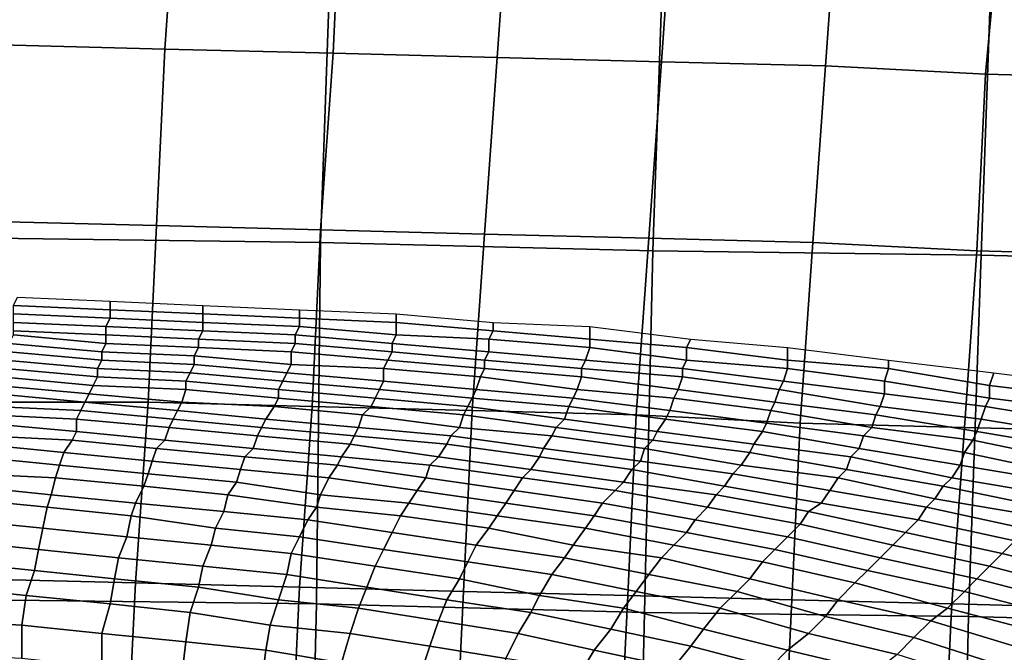
# Model space of a CAD drawing. Extents: x -0.031 to 0.452, y -0.151 to 0.211.
# Drawn here: x 0.177 to 0.2, y 0.074 to 0.089 of the extents above; entities that cross this region are included whole.
import ezdxf

# ---------------------------------------------------------------- set-up
doc = ezdxf.new("R2010")
doc.units = 0
doc.layers.add('COVER_1', color=7, linetype='CONTINUOUS')
doc.layers.add('PORCELAIN_1', color=7, linetype='CONTINUOUS')

msp = doc.modelspace()

# ---------------------------------------------------------------- linework, layer by layer
at = {"layer": 'COVER_1'}
for points in [[(0.1765, 0.0889, 0.3894), (0.1768, 0.0931, 0.3893), (0.1807, 0.0931, 0.3891), (0.1804, 0.0888, 0.3892)], [(0.1844, 0.0887, 0.3889), (0.1804, 0.0888, 0.3892), (0.1807, 0.0931, 0.3891), (0.1846, 0.093, 0.3889)], [(0.1886, 0.0928, 0.3886), (0.1883, 0.0886, 0.3887), (0.1844, 0.0887, 0.3889), (0.1846, 0.093, 0.3889)], [(0.1883, 0.0886, 0.3887), (0.1886, 0.0928, 0.3886), (0.1925, 0.0927, 0.3884), (0.1922, 0.0885, 0.3885)], [(0.1925, 0.0927, 0.3884), (0.1964, 0.0926, 0.3882), (0.1961, 0.0884, 0.3882), (0.1922, 0.0885, 0.3885)], [(0.2003, 0.0925, 0.3879), (0.1999, 0.0882, 0.388), (0.1961, 0.0884, 0.3882), (0.1964, 0.0926, 0.3882)], [(0.1999, 0.0882, 0.388), (0.2003, 0.0925, 0.3879), (0.2042, 0.0923, 0.3877), (0.2038, 0.0881, 0.3878)], [(0.1802, 0.0846, 0.3892), (0.1763, 0.0847, 0.3895), (0.1765, 0.0889, 0.3894), (0.1804, 0.0888, 0.3892)], [(0.1844, 0.0887, 0.3889), (0.1841, 0.0845, 0.389), (0.1802, 0.0846, 0.3892), (0.1804, 0.0888, 0.3892)], [(0.1841, 0.0845, 0.389), (0.1844, 0.0887, 0.3889), (0.1883, 0.0886, 0.3887), (0.188, 0.0844, 0.3888)], [(0.1883, 0.0886, 0.3887), (0.1922, 0.0885, 0.3885), (0.1919, 0.0843, 0.3885), (0.188, 0.0844, 0.3888)], [(0.1961, 0.0884, 0.3882), (0.1958, 0.0842, 0.3883), (0.1919, 0.0843, 0.3885), (0.1922, 0.0885, 0.3885)], [(0.1958, 0.0842, 0.3883), (0.1961, 0.0884, 0.3882), (0.1999, 0.0882, 0.388), (0.1997, 0.084, 0.3881)], [(0.2035, 0.0839, 0.3879), (0.1997, 0.084, 0.3881), (0.1999, 0.0882, 0.388), (0.2038, 0.0881, 0.3878)], [(0.1802, 0.0846, 0.3892), (0.18, 0.0804, 0.3893), (0.176, 0.0804, 0.3895), (0.1763, 0.0847, 0.3895)], [(0.18, 0.0804, 0.3893), (0.1802, 0.0846, 0.3892), (0.1841, 0.0845, 0.389), (0.1839, 0.0803, 0.3891)], [(0.1841, 0.0845, 0.389), (0.188, 0.0844, 0.3888), (0.1877, 0.0802, 0.3888), (0.1839, 0.0803, 0.3891)], [(0.1919, 0.0843, 0.3885), (0.1916, 0.0801, 0.3886), (0.1877, 0.0802, 0.3888), (0.188, 0.0844, 0.3888)], [(0.1916, 0.0801, 0.3886), (0.1919, 0.0843, 0.3885), (0.1958, 0.0842, 0.3883), (0.1955, 0.0799, 0.3884)], [(0.1994, 0.0798, 0.3882), (0.1955, 0.0799, 0.3884), (0.1958, 0.0842, 0.3883), (0.1997, 0.084, 0.3881)], [(0.2035, 0.0839, 0.3879), (0.2032, 0.0797, 0.3879), (0.1994, 0.0798, 0.3882), (0.1997, 0.084, 0.3881)], [(0.1758, 0.0762, 0.3896), (0.176, 0.0804, 0.3895), (0.18, 0.0804, 0.3893), (0.1797, 0.0761, 0.3894)], [(0.18, 0.0804, 0.3893), (0.1839, 0.0803, 0.3891), (0.1836, 0.076, 0.3891), (0.1797, 0.0761, 0.3894)], [(0.1877, 0.0802, 0.3888), (0.1875, 0.0759, 0.3889), (0.1836, 0.076, 0.3891), (0.1839, 0.0803, 0.3891)], [(0.1875, 0.0759, 0.3889), (0.1877, 0.0802, 0.3888), (0.1916, 0.0801, 0.3886), (0.1914, 0.0758, 0.3887)], [(0.1953, 0.0757, 0.3884), (0.1914, 0.0758, 0.3887), (0.1916, 0.0801, 0.3886), (0.1955, 0.0799, 0.3884)], [(0.1994, 0.0798, 0.3882), (0.1991, 0.0756, 0.3882), (0.1953, 0.0757, 0.3884), (0.1955, 0.0799, 0.3884)], [(0.1991, 0.0756, 0.3882), (0.1994, 0.0798, 0.3882), (0.2032, 0.0797, 0.3879), (0.203, 0.0755, 0.388)], [(0.1758, 0.0762, 0.3896), (0.1797, 0.0761, 0.3894), (0.1795, 0.0719, 0.3894), (0.1756, 0.072, 0.3896)], [(0.1836, 0.076, 0.3891), (0.1834, 0.0718, 0.3892), (0.1795, 0.0719, 0.3894), (0.1797, 0.0761, 0.3894)], [(0.1834, 0.0718, 0.3892), (0.1836, 0.076, 0.3891), (0.1875, 0.0759, 0.3889), (0.1873, 0.0717, 0.3889)], [(0.1912, 0.0716, 0.3887), (0.1873, 0.0717, 0.3889), (0.1875, 0.0759, 0.3889), (0.1914, 0.0758, 0.3887)], [(0.1953, 0.0757, 0.3884), (0.1951, 0.0715, 0.3885), (0.1912, 0.0716, 0.3887), (0.1914, 0.0758, 0.3887)], [(0.1951, 0.0715, 0.3885), (0.1953, 0.0757, 0.3884), (0.1991, 0.0756, 0.3882), (0.1989, 0.0714, 0.3883)], [(0.1991, 0.0756, 0.3882), (0.203, 0.0755, 0.388), (0.2028, 0.0713, 0.388), (0.1989, 0.0714, 0.3883)]]:
    msp.add_3dface(points, dxfattribs=at)
at = {"layer": 'PORCELAIN_1'}
for points in [[(0.1763, 0.0843, 0.3511), (0.1765, 0.093, 0.3511), (0.1844, 0.0928, 0.351), (0.1841, 0.0842, 0.351)], [(0.1844, 0.0928, 0.351), (0.1923, 0.0926, 0.351), (0.192, 0.084, 0.351), (0.1841, 0.0842, 0.351)], [(0.192, 0.084, 0.351), (0.1923, 0.0926, 0.351), (0.2001, 0.0924, 0.351), (0.1998, 0.0839, 0.351)], [(0.2001, 0.0924, 0.351), (0.208, 0.0923, 0.351), (0.2076, 0.0837, 0.351), (0.1998, 0.0839, 0.351)], [(0.1761, 0.0757, 0.3511), (0.1763, 0.0843, 0.3511), (0.1841, 0.0842, 0.351), (0.184, 0.0756, 0.3511)], [(0.1841, 0.0842, 0.351), (0.192, 0.084, 0.351), (0.1918, 0.0754, 0.351), (0.184, 0.0756, 0.3511)], [(0.1918, 0.0754, 0.351), (0.192, 0.084, 0.351), (0.1998, 0.0839, 0.351), (0.1995, 0.0753, 0.351)], [(0.1998, 0.0839, 0.351), (0.2076, 0.0837, 0.351), (0.2073, 0.0751, 0.351), (0.1995, 0.0753, 0.351)], [(0.1791, 0.0828, 0.1027), (0.1791, 0.0826, 0.1006), (0.1768, 0.0827, 0.1006), (0.1769, 0.0829, 0.1027)], [(0.1768, 0.0825, 0.0984), (0.1768, 0.0827, 0.1006), (0.1791, 0.0826, 0.1006), (0.1791, 0.0824, 0.0984)], [(0.1813, 0.0827, 0.1027), (0.1813, 0.0825, 0.1006), (0.1791, 0.0826, 0.1006), (0.1791, 0.0828, 0.1027)], [(0.1836, 0.0826, 0.1027), (0.1836, 0.0824, 0.1006), (0.1813, 0.0825, 0.1006), (0.1813, 0.0827, 0.1027)], [(0.1768, 0.0823, 0.0962), (0.1768, 0.0825, 0.0984), (0.1791, 0.0824, 0.0984), (0.179, 0.0822, 0.0962)], [(0.1791, 0.0824, 0.0984), (0.1813, 0.0823, 0.0984), (0.1813, 0.0821, 0.0962), (0.179, 0.0822, 0.0962)], [(0.1791, 0.0826, 0.1006), (0.1813, 0.0825, 0.1006), (0.1813, 0.0823, 0.0984), (0.1791, 0.0824, 0.0984)], [(0.1813, 0.0823, 0.0984), (0.1813, 0.0825, 0.1006), (0.1836, 0.0824, 0.1006), (0.1836, 0.0822, 0.0984)], [(0.1859, 0.0825, 0.1027), (0.1859, 0.0823, 0.1006), (0.1836, 0.0824, 0.1006), (0.1836, 0.0826, 0.1027)], [(0.1836, 0.0824, 0.1006), (0.1859, 0.0823, 0.1006), (0.1859, 0.082, 0.0984), (0.1836, 0.0822, 0.0984)], [(0.1882, 0.0823, 0.1027), (0.1882, 0.0821, 0.1006), (0.1859, 0.0823, 0.1006), (0.1859, 0.0825, 0.1027)], [(0.1768, 0.0823, 0.0962), (0.179, 0.0822, 0.0962), (0.179, 0.082, 0.094), (0.1768, 0.0821, 0.094)], [(0.1813, 0.0821, 0.0962), (0.1812, 0.0819, 0.094), (0.179, 0.082, 0.094), (0.179, 0.0822, 0.0962)], [(0.1813, 0.0821, 0.0962), (0.1813, 0.0823, 0.0984), (0.1836, 0.0822, 0.0984), (0.1835, 0.082, 0.0962)], [(0.1836, 0.0822, 0.0984), (0.1859, 0.082, 0.0984), (0.1858, 0.0818, 0.0962), (0.1835, 0.082, 0.0962)], [(0.1859, 0.082, 0.0984), (0.1859, 0.0823, 0.1006), (0.1882, 0.0821, 0.1006), (0.1881, 0.0819, 0.0984)], [(0.1905, 0.0822, 0.1027), (0.1905, 0.0819, 0.1005), (0.1882, 0.0821, 0.1006), (0.1882, 0.0823, 0.1027)], [(0.1929, 0.0819, 0.1027), (0.1928, 0.0817, 0.1005), (0.1905, 0.0819, 0.1005), (0.1905, 0.0822, 0.1027)], [(0.1767, 0.0818, 0.0897), (0.1768, 0.082, 0.0918), (0.179, 0.0818, 0.0918), (0.1789, 0.0816, 0.0897)], [(0.179, 0.082, 0.094), (0.179, 0.0818, 0.0918), (0.1768, 0.082, 0.0918), (0.1768, 0.0821, 0.094)], [(0.1812, 0.0817, 0.0918), (0.179, 0.0818, 0.0918), (0.179, 0.082, 0.094), (0.1812, 0.0819, 0.094)], [(0.1813, 0.0821, 0.0962), (0.1835, 0.082, 0.0962), (0.1835, 0.0818, 0.094), (0.1812, 0.0819, 0.094)], [(0.1858, 0.0818, 0.0962), (0.1858, 0.0816, 0.094), (0.1835, 0.0818, 0.094), (0.1835, 0.082, 0.0962)], [(0.1858, 0.0818, 0.0962), (0.1859, 0.082, 0.0984), (0.1881, 0.0819, 0.0984), (0.1881, 0.0816, 0.0962)], [(0.1882, 0.0821, 0.1006), (0.1905, 0.0819, 0.1005), (0.1905, 0.0817, 0.0983), (0.1881, 0.0819, 0.0984)], [(0.1789, 0.0814, 0.0875), (0.1767, 0.0816, 0.0875), (0.1767, 0.0818, 0.0897), (0.1789, 0.0816, 0.0897)], [(0.1789, 0.0816, 0.0897), (0.179, 0.0818, 0.0918), (0.1812, 0.0817, 0.0918), (0.1811, 0.0815, 0.0896)], [(0.1811, 0.0815, 0.0896), (0.1812, 0.0817, 0.0918), (0.1834, 0.0816, 0.0918), (0.1834, 0.0813, 0.0896)], [(0.1835, 0.0818, 0.094), (0.1834, 0.0816, 0.0918), (0.1812, 0.0817, 0.0918), (0.1812, 0.0819, 0.094)], [(0.1857, 0.0814, 0.0918), (0.1834, 0.0816, 0.0918), (0.1835, 0.0818, 0.094), (0.1858, 0.0816, 0.094)], [(0.1858, 0.0818, 0.0962), (0.1881, 0.0816, 0.0962), (0.188, 0.0814, 0.094), (0.1858, 0.0816, 0.094)], [(0.1881, 0.0819, 0.0984), (0.1905, 0.0817, 0.0983), (0.1904, 0.0814, 0.0961), (0.1881, 0.0816, 0.0962)], [(0.1904, 0.0814, 0.0961), (0.1905, 0.0817, 0.0983), (0.1928, 0.0814, 0.0983), (0.1927, 0.0812, 0.0961)], [(0.1905, 0.0817, 0.0983), (0.1905, 0.0819, 0.1005), (0.1928, 0.0817, 0.1005), (0.1928, 0.0814, 0.0983)], [(0.1952, 0.0817, 0.1027), (0.1952, 0.0814, 0.1005), (0.1928, 0.0817, 0.1005), (0.1929, 0.0819, 0.1027)], [(0.1928, 0.0817, 0.1005), (0.1952, 0.0814, 0.1005), (0.1952, 0.0812, 0.0983), (0.1928, 0.0814, 0.0983)], [(0.1976, 0.0814, 0.1027), (0.1976, 0.0812, 0.1005), (0.1952, 0.0814, 0.1005), (0.1952, 0.0817, 0.1027)], [(0.1767, 0.0816, 0.0875), (0.1789, 0.0814, 0.0875), (0.1788, 0.0812, 0.0853), (0.1766, 0.0814, 0.0853)], [(0.1811, 0.0813, 0.0875), (0.1789, 0.0814, 0.0875), (0.1789, 0.0816, 0.0897), (0.1811, 0.0815, 0.0896)], [(0.1833, 0.0811, 0.0874), (0.1811, 0.0813, 0.0875), (0.1811, 0.0815, 0.0896), (0.1834, 0.0813, 0.0896)], [(0.1834, 0.0813, 0.0896), (0.1834, 0.0816, 0.0918), (0.1857, 0.0814, 0.0918), (0.1856, 0.0812, 0.0896)], [(0.188, 0.0814, 0.094), (0.188, 0.0812, 0.0918), (0.1857, 0.0814, 0.0918), (0.1858, 0.0816, 0.094)], [(0.1904, 0.0814, 0.0961), (0.1903, 0.0812, 0.094), (0.188, 0.0814, 0.094), (0.1881, 0.0816, 0.0962)], [(0.1787, 0.0808, 0.081), (0.1765, 0.081, 0.081), (0.1766, 0.0812, 0.0831), (0.1788, 0.081, 0.0831)], [(0.1788, 0.0812, 0.0853), (0.1788, 0.081, 0.0831), (0.1766, 0.0812, 0.0831), (0.1766, 0.0814, 0.0853)], [(0.1788, 0.0812, 0.0853), (0.1789, 0.0814, 0.0875), (0.1811, 0.0813, 0.0875), (0.181, 0.0811, 0.0853)], [(0.1788, 0.0812, 0.0853), (0.181, 0.0811, 0.0853), (0.1809, 0.0809, 0.0831), (0.1788, 0.081, 0.0831)], [(0.1811, 0.0813, 0.0875), (0.1833, 0.0811, 0.0874), (0.1832, 0.0809, 0.0853), (0.181, 0.0811, 0.0853)], [(0.1856, 0.0809, 0.0874), (0.1833, 0.0811, 0.0874), (0.1834, 0.0813, 0.0896), (0.1856, 0.0812, 0.0896)], [(0.1856, 0.0812, 0.0896), (0.1857, 0.0814, 0.0918), (0.188, 0.0812, 0.0918), (0.1879, 0.081, 0.0896)], [(0.1878, 0.0807, 0.0874), (0.1856, 0.0809, 0.0874), (0.1856, 0.0812, 0.0896), (0.1879, 0.081, 0.0896)], [(0.1879, 0.081, 0.0896), (0.188, 0.0812, 0.0918), (0.1903, 0.081, 0.0918), (0.1902, 0.0807, 0.0896)], [(0.1903, 0.081, 0.0918), (0.188, 0.0812, 0.0918), (0.188, 0.0814, 0.094), (0.1903, 0.0812, 0.094)], [(0.1904, 0.0814, 0.0961), (0.1927, 0.0812, 0.0961), (0.1927, 0.081, 0.0939), (0.1903, 0.0812, 0.094)], [(0.1927, 0.081, 0.0939), (0.1926, 0.0807, 0.0917), (0.1903, 0.081, 0.0918), (0.1903, 0.0812, 0.094)], [(0.1928, 0.0814, 0.0983), (0.1952, 0.0812, 0.0983), (0.1951, 0.0809, 0.0961), (0.1927, 0.0812, 0.0961)], [(0.1951, 0.0809, 0.0961), (0.195, 0.0807, 0.0939), (0.1927, 0.081, 0.0939), (0.1927, 0.0812, 0.0961)], [(0.1951, 0.0809, 0.0961), (0.1952, 0.0812, 0.0983), (0.1975, 0.0809, 0.0983), (0.1975, 0.0806, 0.0961)], [(0.1952, 0.0812, 0.0983), (0.1952, 0.0814, 0.1005), (0.1976, 0.0812, 0.1005), (0.1975, 0.0809, 0.0983)], [(0.1976, 0.0812, 0.1005), (0.2, 0.0808, 0.1005), (0.2, 0.0805, 0.0983), (0.1975, 0.0809, 0.0983)], [(0.2001, 0.0811, 0.1027), (0.2, 0.0808, 0.1005), (0.1976, 0.0812, 0.1005), (0.1976, 0.0814, 0.1027)], [(0.1764, 0.0808, 0.0788), (0.1765, 0.081, 0.081), (0.1787, 0.0808, 0.081), (0.1786, 0.0806, 0.0788)], [(0.1809, 0.0809, 0.0831), (0.1809, 0.0807, 0.0809), (0.1787, 0.0808, 0.081), (0.1788, 0.081, 0.0831)], [(0.1832, 0.0809, 0.0853), (0.1831, 0.0807, 0.0831), (0.1809, 0.0809, 0.0831), (0.181, 0.0811, 0.0853)], [(0.1832, 0.0809, 0.0853), (0.1833, 0.0811, 0.0874), (0.1856, 0.0809, 0.0874), (0.1855, 0.0807, 0.0852)], [(0.1901, 0.0805, 0.0874), (0.1878, 0.0807, 0.0874), (0.1879, 0.081, 0.0896), (0.1902, 0.0807, 0.0896)], [(0.1902, 0.0807, 0.0896), (0.1903, 0.081, 0.0918), (0.1926, 0.0807, 0.0917), (0.1925, 0.0805, 0.0895)], [(0.1949, 0.0804, 0.0917), (0.1926, 0.0807, 0.0917), (0.1927, 0.081, 0.0939), (0.195, 0.0807, 0.0939)], [(0.2025, 0.0808, 0.1027), (0.2025, 0.0805, 0.1005), (0.2, 0.0808, 0.1005), (0.2001, 0.0811, 0.1027)], [(0.1785, 0.0804, 0.0766), (0.1764, 0.0806, 0.0766), (0.1764, 0.0808, 0.0788), (0.1786, 0.0806, 0.0788)], [(0.1786, 0.0806, 0.0788), (0.1787, 0.0808, 0.081), (0.1809, 0.0807, 0.0809), (0.1808, 0.0804, 0.0788)], [(0.1831, 0.0805, 0.0809), (0.1809, 0.0807, 0.0809), (0.1809, 0.0809, 0.0831), (0.1831, 0.0807, 0.0831)], [(0.1832, 0.0809, 0.0853), (0.1855, 0.0807, 0.0852), (0.1854, 0.0805, 0.0831), (0.1831, 0.0807, 0.0831)], [(0.1856, 0.0809, 0.0874), (0.1878, 0.0807, 0.0874), (0.1877, 0.0805, 0.0852), (0.1855, 0.0807, 0.0852)], [(0.1951, 0.0809, 0.0961), (0.1975, 0.0806, 0.0961), (0.1974, 0.0803, 0.0939), (0.195, 0.0807, 0.0939)], [(0.1975, 0.0809, 0.0983), (0.2, 0.0805, 0.0983), (0.1999, 0.0803, 0.0961), (0.1975, 0.0806, 0.0961)], [(0.2, 0.0805, 0.0983), (0.2, 0.0808, 0.1005), (0.2025, 0.0805, 0.1005), (0.2024, 0.0802, 0.0983)], [(0.1763, 0.0803, 0.0745), (0.1764, 0.0806, 0.0766), (0.1785, 0.0804, 0.0766), (0.1784, 0.0802, 0.0745)], [(0.1807, 0.0802, 0.0766), (0.1785, 0.0804, 0.0766), (0.1786, 0.0806, 0.0788), (0.1808, 0.0804, 0.0788)], [(0.1808, 0.0804, 0.0788), (0.1809, 0.0807, 0.0809), (0.1831, 0.0805, 0.0809), (0.183, 0.0803, 0.0788)], [(0.183, 0.0803, 0.0788), (0.1831, 0.0805, 0.0809), (0.1853, 0.0803, 0.0809), (0.1851, 0.0801, 0.0787)], [(0.1854, 0.0805, 0.0831), (0.1853, 0.0803, 0.0809), (0.1831, 0.0805, 0.0809), (0.1831, 0.0807, 0.0831)], [(0.1875, 0.0801, 0.0809), (0.1853, 0.0803, 0.0809), (0.1854, 0.0805, 0.0831), (0.1876, 0.0803, 0.0831)], [(0.1877, 0.0805, 0.0852), (0.1876, 0.0803, 0.0831), (0.1854, 0.0805, 0.0831), (0.1855, 0.0807, 0.0852)], [(0.1877, 0.0805, 0.0852), (0.19, 0.0803, 0.0852), (0.1899, 0.08, 0.083), (0.1876, 0.0803, 0.0831)], [(0.1877, 0.0805, 0.0852), (0.1878, 0.0807, 0.0874), (0.1901, 0.0805, 0.0874), (0.19, 0.0803, 0.0852)], [(0.1901, 0.0805, 0.0874), (0.1924, 0.0802, 0.0874), (0.1923, 0.08, 0.0852), (0.19, 0.0803, 0.0852)], [(0.1924, 0.0802, 0.0874), (0.1901, 0.0805, 0.0874), (0.1902, 0.0807, 0.0896), (0.1925, 0.0805, 0.0895)], [(0.1947, 0.0799, 0.0873), (0.1924, 0.0802, 0.0874), (0.1925, 0.0805, 0.0895), (0.1948, 0.0802, 0.0895)], [(0.1925, 0.0805, 0.0895), (0.1926, 0.0807, 0.0917), (0.1949, 0.0804, 0.0917), (0.1948, 0.0802, 0.0895)], [(0.1974, 0.0803, 0.0939), (0.1973, 0.0801, 0.0917), (0.1949, 0.0804, 0.0917), (0.195, 0.0807, 0.0939)], [(0.1999, 0.0803, 0.0961), (0.1998, 0.08, 0.0939), (0.1974, 0.0803, 0.0939), (0.1975, 0.0806, 0.0961)], [(0.2023, 0.0799, 0.0961), (0.1999, 0.0803, 0.0961), (0.2, 0.0805, 0.0983), (0.2024, 0.0802, 0.0983)], [(0.1763, 0.0803, 0.0745), (0.1784, 0.0802, 0.0745), (0.1783, 0.08, 0.0723), (0.1762, 0.0801, 0.0723)], [(0.1785, 0.0804, 0.0766), (0.1807, 0.0802, 0.0766), (0.1806, 0.08, 0.0745), (0.1784, 0.0802, 0.0745)], [(0.1828, 0.08, 0.0766), (0.1807, 0.0802, 0.0766), (0.1808, 0.0804, 0.0788), (0.183, 0.0803, 0.0788)], [(0.185, 0.0798, 0.0766), (0.1828, 0.08, 0.0766), (0.183, 0.0803, 0.0788), (0.1851, 0.0801, 0.0787)], [(0.1851, 0.0801, 0.0787), (0.1853, 0.0803, 0.0809), (0.1875, 0.0801, 0.0809), (0.1874, 0.0798, 0.0787)], [(0.1899, 0.08, 0.083), (0.1897, 0.0798, 0.0809), (0.1875, 0.0801, 0.0809), (0.1876, 0.0803, 0.0831)], [(0.1923, 0.08, 0.0852), (0.1921, 0.0797, 0.083), (0.1899, 0.08, 0.083), (0.19, 0.0803, 0.0852)], [(0.1948, 0.0802, 0.0895), (0.1949, 0.0804, 0.0917), (0.1973, 0.0801, 0.0917), (0.1972, 0.0798, 0.0895)], [(0.1997, 0.0797, 0.0917), (0.1973, 0.0801, 0.0917), (0.1974, 0.0803, 0.0939), (0.1998, 0.08, 0.0939)], [(0.1999, 0.0803, 0.0961), (0.2023, 0.0799, 0.0961), (0.2022, 0.0796, 0.0939), (0.1998, 0.08, 0.0939)], [(0.1783, 0.08, 0.0723), (0.1783, 0.0797, 0.0701), (0.1761, 0.0799, 0.0701), (0.1762, 0.0801, 0.0723)], [(0.1806, 0.08, 0.0745), (0.1805, 0.0798, 0.0723), (0.1783, 0.08, 0.0723), (0.1784, 0.0802, 0.0745)], [(0.1806, 0.08, 0.0745), (0.1807, 0.0802, 0.0766), (0.1828, 0.08, 0.0766), (0.1827, 0.0798, 0.0745)], [(0.1872, 0.0796, 0.0766), (0.185, 0.0798, 0.0766), (0.1851, 0.0801, 0.0787), (0.1874, 0.0798, 0.0787)], [(0.1874, 0.0798, 0.0787), (0.1875, 0.0801, 0.0809), (0.1897, 0.0798, 0.0809), (0.1896, 0.0796, 0.0787)], [(0.1923, 0.08, 0.0852), (0.1924, 0.0802, 0.0874), (0.1947, 0.0799, 0.0873), (0.1946, 0.0797, 0.0852)], [(0.197, 0.0796, 0.0873), (0.1947, 0.0799, 0.0873), (0.1948, 0.0802, 0.0895), (0.1972, 0.0798, 0.0895)], [(0.1973, 0.0801, 0.0917), (0.1997, 0.0797, 0.0917), (0.1996, 0.0795, 0.0895), (0.1972, 0.0798, 0.0895)], [(0.1761, 0.0796, 0.068), (0.1761, 0.0799, 0.0701), (0.1783, 0.0797, 0.0701), (0.1782, 0.0795, 0.068)], [(0.1804, 0.0795, 0.0702), (0.1783, 0.0797, 0.0701), (0.1783, 0.08, 0.0723), (0.1805, 0.0798, 0.0723)], [(0.1826, 0.0796, 0.0723), (0.1825, 0.0793, 0.0702), (0.1804, 0.0795, 0.0702), (0.1805, 0.0798, 0.0723)], [(0.1806, 0.08, 0.0745), (0.1827, 0.0798, 0.0745), (0.1826, 0.0796, 0.0723), (0.1805, 0.0798, 0.0723)], [(0.1849, 0.0796, 0.0744), (0.1848, 0.0794, 0.0723), (0.1826, 0.0796, 0.0723), (0.1827, 0.0798, 0.0745)], [(0.1828, 0.08, 0.0766), (0.185, 0.0798, 0.0766), (0.1849, 0.0796, 0.0744), (0.1827, 0.0798, 0.0745)], [(0.1849, 0.0796, 0.0744), (0.185, 0.0798, 0.0766), (0.1872, 0.0796, 0.0766), (0.1871, 0.0794, 0.0744)], [(0.1894, 0.0793, 0.0766), (0.1872, 0.0796, 0.0766), (0.1874, 0.0798, 0.0787), (0.1896, 0.0796, 0.0787)], [(0.1896, 0.0796, 0.0787), (0.1897, 0.0798, 0.0809), (0.192, 0.0795, 0.0808), (0.1918, 0.0793, 0.0787)], [(0.192, 0.0795, 0.0808), (0.1897, 0.0798, 0.0809), (0.1899, 0.08, 0.083), (0.1921, 0.0797, 0.083)], [(0.1923, 0.08, 0.0852), (0.1946, 0.0797, 0.0852), (0.1944, 0.0794, 0.083), (0.1921, 0.0797, 0.083)], [(0.1947, 0.0799, 0.0873), (0.197, 0.0796, 0.0873), (0.1969, 0.0793, 0.0851), (0.1946, 0.0797, 0.0852)], [(0.197, 0.0796, 0.0873), (0.1972, 0.0798, 0.0895), (0.1996, 0.0795, 0.0895), (0.1994, 0.0792, 0.0873)], [(0.2022, 0.0796, 0.0939), (0.2021, 0.0793, 0.0917), (0.1997, 0.0797, 0.0917), (0.1998, 0.08, 0.0939)], [(0.178, 0.0792, 0.0659), (0.176, 0.0794, 0.0658), (0.1761, 0.0796, 0.068), (0.1782, 0.0795, 0.068)], [(0.1782, 0.0795, 0.068), (0.1783, 0.0797, 0.0701), (0.1804, 0.0795, 0.0702), (0.1802, 0.0793, 0.068)], [(0.1846, 0.0791, 0.0702), (0.1825, 0.0793, 0.0702), (0.1826, 0.0796, 0.0723), (0.1848, 0.0794, 0.0723)], [(0.1849, 0.0796, 0.0744), (0.1871, 0.0794, 0.0744), (0.1869, 0.0791, 0.0723), (0.1848, 0.0794, 0.0723)], [(0.1872, 0.0796, 0.0766), (0.1894, 0.0793, 0.0766), (0.1893, 0.0791, 0.0744), (0.1871, 0.0794, 0.0744)], [(0.1917, 0.079, 0.0765), (0.1894, 0.0793, 0.0766), (0.1896, 0.0796, 0.0787), (0.1918, 0.0793, 0.0787)], [(0.1944, 0.0794, 0.083), (0.1943, 0.0792, 0.0808), (0.192, 0.0795, 0.0808), (0.1921, 0.0797, 0.083)], [(0.1969, 0.0793, 0.0851), (0.1967, 0.0791, 0.0829), (0.1944, 0.0794, 0.083), (0.1946, 0.0797, 0.0852)], [(0.1993, 0.0789, 0.0851), (0.1969, 0.0793, 0.0851), (0.197, 0.0796, 0.0873), (0.1994, 0.0792, 0.0873)], [(0.202, 0.079, 0.0894), (0.1996, 0.0795, 0.0895), (0.1997, 0.0797, 0.0917), (0.2021, 0.0793, 0.0917)], [(0.176, 0.0794, 0.0658), (0.178, 0.0792, 0.0659), (0.1779, 0.0789, 0.0637), (0.1759, 0.0791, 0.0637)], [(0.1801, 0.079, 0.0659), (0.178, 0.0792, 0.0659), (0.1782, 0.0795, 0.068), (0.1802, 0.0793, 0.068)], [(0.1802, 0.0793, 0.068), (0.1804, 0.0795, 0.0702), (0.1825, 0.0793, 0.0702), (0.1823, 0.0791, 0.068)], [(0.1869, 0.0791, 0.0723), (0.1867, 0.0789, 0.0702), (0.1846, 0.0791, 0.0702), (0.1848, 0.0794, 0.0723)], [(0.1893, 0.0791, 0.0744), (0.1891, 0.0788, 0.0723), (0.1869, 0.0791, 0.0723), (0.1871, 0.0794, 0.0744)], [(0.1918, 0.0793, 0.0787), (0.192, 0.0795, 0.0808), (0.1943, 0.0792, 0.0808), (0.1941, 0.0789, 0.0787)], [(0.1966, 0.0788, 0.0808), (0.1943, 0.0792, 0.0808), (0.1944, 0.0794, 0.083), (0.1967, 0.0791, 0.0829)], [(0.1996, 0.0795, 0.0895), (0.202, 0.079, 0.0894), (0.2018, 0.0787, 0.0872), (0.1994, 0.0792, 0.0873)], [(0.1779, 0.0789, 0.0637), (0.1778, 0.0786, 0.0616), (0.1758, 0.0787, 0.0615), (0.1759, 0.0791, 0.0637)], [(0.1779, 0.0789, 0.0637), (0.178, 0.0792, 0.0659), (0.1801, 0.079, 0.0659), (0.18, 0.0787, 0.0638)], [(0.1822, 0.0788, 0.0659), (0.1801, 0.079, 0.0659), (0.1802, 0.0793, 0.068), (0.1823, 0.0791, 0.068)], [(0.1843, 0.0786, 0.066), (0.1822, 0.0788, 0.0659), (0.1823, 0.0791, 0.068), (0.1845, 0.0789, 0.0681)], [(0.1823, 0.0791, 0.068), (0.1825, 0.0793, 0.0702), (0.1846, 0.0791, 0.0702), (0.1845, 0.0789, 0.0681)], [(0.1845, 0.0789, 0.0681), (0.1846, 0.0791, 0.0702), (0.1867, 0.0789, 0.0702), (0.1866, 0.0786, 0.0681)], [(0.1889, 0.0786, 0.0702), (0.1867, 0.0789, 0.0702), (0.1869, 0.0791, 0.0723), (0.1891, 0.0788, 0.0723)], [(0.1893, 0.0791, 0.0744), (0.1915, 0.0788, 0.0744), (0.1913, 0.0785, 0.0723), (0.1891, 0.0788, 0.0723)], [(0.1893, 0.0791, 0.0744), (0.1894, 0.0793, 0.0766), (0.1917, 0.079, 0.0765), (0.1915, 0.0788, 0.0744)], [(0.1939, 0.0787, 0.0765), (0.1917, 0.079, 0.0765), (0.1918, 0.0793, 0.0787), (0.1941, 0.0789, 0.0787)], [(0.1943, 0.0792, 0.0808), (0.1966, 0.0788, 0.0808), (0.1964, 0.0786, 0.0786), (0.1941, 0.0789, 0.0787)], [(0.1991, 0.0786, 0.0829), (0.1989, 0.0784, 0.0807), (0.1966, 0.0788, 0.0808), (0.1967, 0.0791, 0.0829)], [(0.1969, 0.0793, 0.0851), (0.1993, 0.0789, 0.0851), (0.1991, 0.0786, 0.0829), (0.1967, 0.0791, 0.0829)], [(0.1993, 0.0789, 0.0851), (0.1994, 0.0792, 0.0873), (0.2018, 0.0787, 0.0872), (0.2017, 0.0785, 0.0851)], [(0.1779, 0.0789, 0.0637), (0.18, 0.0787, 0.0638), (0.1799, 0.0784, 0.0617), (0.1778, 0.0786, 0.0616)], [(0.1801, 0.079, 0.0659), (0.1822, 0.0788, 0.0659), (0.1821, 0.0785, 0.0638), (0.18, 0.0787, 0.0638)], [(0.1864, 0.0783, 0.066), (0.1843, 0.0786, 0.066), (0.1845, 0.0789, 0.0681), (0.1866, 0.0786, 0.0681)], [(0.1866, 0.0786, 0.0681), (0.1867, 0.0789, 0.0702), (0.1889, 0.0786, 0.0702), (0.1887, 0.0783, 0.0681)], [(0.1917, 0.079, 0.0765), (0.1939, 0.0787, 0.0765), (0.1937, 0.0784, 0.0744), (0.1915, 0.0788, 0.0744)], [(0.1939, 0.0787, 0.0765), (0.1941, 0.0789, 0.0787), (0.1964, 0.0786, 0.0786), (0.1962, 0.0783, 0.0765)], [(0.2015, 0.0782, 0.0829), (0.1991, 0.0786, 0.0829), (0.1993, 0.0789, 0.0851), (0.2017, 0.0785, 0.0851)], [(0.1777, 0.0782, 0.0594), (0.1757, 0.0784, 0.0594), (0.1758, 0.0787, 0.0615), (0.1778, 0.0786, 0.0616)], [(0.1821, 0.0785, 0.0638), (0.1819, 0.0782, 0.0617), (0.1799, 0.0784, 0.0617), (0.18, 0.0787, 0.0638)], [(0.1821, 0.0785, 0.0638), (0.1822, 0.0788, 0.0659), (0.1843, 0.0786, 0.066), (0.1841, 0.0782, 0.0639)], [(0.1913, 0.0785, 0.0723), (0.1911, 0.0783, 0.0702), (0.1889, 0.0786, 0.0702), (0.1891, 0.0788, 0.0723)], [(0.1937, 0.0784, 0.0744), (0.1935, 0.0782, 0.0723), (0.1913, 0.0785, 0.0723), (0.1915, 0.0788, 0.0744)], [(0.196, 0.078, 0.0743), (0.1937, 0.0784, 0.0744), (0.1939, 0.0787, 0.0765), (0.1962, 0.0783, 0.0765)], [(0.1987, 0.0781, 0.0786), (0.1964, 0.0786, 0.0786), (0.1966, 0.0788, 0.0808), (0.1989, 0.0784, 0.0807)], [(0.1756, 0.0781, 0.0572), (0.1757, 0.0784, 0.0594), (0.1777, 0.0782, 0.0594), (0.1776, 0.0779, 0.0573)], [(0.1799, 0.0784, 0.0617), (0.1797, 0.078, 0.0595), (0.1777, 0.0782, 0.0594), (0.1778, 0.0786, 0.0616)], [(0.1818, 0.0778, 0.0596), (0.1797, 0.078, 0.0595), (0.1799, 0.0784, 0.0617), (0.1819, 0.0782, 0.0617)], [(0.1821, 0.0785, 0.0638), (0.1841, 0.0782, 0.0639), (0.184, 0.0779, 0.0618), (0.1819, 0.0782, 0.0617)], [(0.1843, 0.0786, 0.066), (0.1864, 0.0783, 0.066), (0.1862, 0.078, 0.0639), (0.1841, 0.0782, 0.0639)], [(0.1885, 0.078, 0.066), (0.1864, 0.0783, 0.066), (0.1866, 0.0786, 0.0681), (0.1887, 0.0783, 0.0681)], [(0.1887, 0.0783, 0.0681), (0.1889, 0.0786, 0.0702), (0.1911, 0.0783, 0.0702), (0.1908, 0.078, 0.0681)], [(0.1933, 0.0779, 0.0702), (0.1911, 0.0783, 0.0702), (0.1913, 0.0785, 0.0723), (0.1935, 0.0782, 0.0723)], [(0.1937, 0.0784, 0.0744), (0.196, 0.078, 0.0743), (0.1957, 0.0778, 0.0722), (0.1935, 0.0782, 0.0723)], [(0.1964, 0.0786, 0.0786), (0.1987, 0.0781, 0.0786), (0.1985, 0.0779, 0.0764), (0.1962, 0.0783, 0.0765)], [(0.2013, 0.0779, 0.0807), (0.2011, 0.0777, 0.0785), (0.1987, 0.0781, 0.0786), (0.1989, 0.0784, 0.0807)], [(0.1991, 0.0786, 0.0829), (0.2015, 0.0782, 0.0829), (0.2013, 0.0779, 0.0807), (0.1989, 0.0784, 0.0807)], [(0.1776, 0.0779, 0.0573), (0.1777, 0.0782, 0.0594), (0.1797, 0.078, 0.0595), (0.1796, 0.0777, 0.0574)], [(0.184, 0.0779, 0.0618), (0.1838, 0.0776, 0.0597), (0.1818, 0.0778, 0.0596), (0.1819, 0.0782, 0.0617)], [(0.1862, 0.078, 0.0639), (0.186, 0.0777, 0.0619), (0.184, 0.0779, 0.0618), (0.1841, 0.0782, 0.0639)], [(0.1862, 0.078, 0.0639), (0.1864, 0.0783, 0.066), (0.1885, 0.078, 0.066), (0.1883, 0.0777, 0.064)], [(0.1906, 0.0777, 0.066), (0.1885, 0.078, 0.066), (0.1887, 0.0783, 0.0681), (0.1908, 0.078, 0.0681)], [(0.1911, 0.0783, 0.0702), (0.1933, 0.0779, 0.0702), (0.193, 0.0776, 0.0681), (0.1908, 0.078, 0.0681)], [(0.1957, 0.0778, 0.0722), (0.1955, 0.0775, 0.0701), (0.1933, 0.0779, 0.0702), (0.1935, 0.0782, 0.0723)], [(0.196, 0.078, 0.0743), (0.1962, 0.0783, 0.0765), (0.1985, 0.0779, 0.0764), (0.1983, 0.0776, 0.0743)], [(0.1775, 0.0774, 0.0552), (0.1755, 0.0776, 0.055), (0.1756, 0.0781, 0.0572), (0.1776, 0.0779, 0.0573)], [(0.1796, 0.0777, 0.0574), (0.1797, 0.078, 0.0595), (0.1818, 0.0778, 0.0596), (0.1816, 0.0774, 0.0576)], [(0.1862, 0.078, 0.0639), (0.1883, 0.0777, 0.064), (0.1881, 0.0774, 0.0619), (0.186, 0.0777, 0.0619)], [(0.1885, 0.078, 0.066), (0.1906, 0.0777, 0.066), (0.1904, 0.0774, 0.064), (0.1883, 0.0777, 0.064)], [(0.1906, 0.0777, 0.066), (0.1908, 0.078, 0.0681), (0.193, 0.0776, 0.0681), (0.1928, 0.0773, 0.066)], [(0.198, 0.0773, 0.0722), (0.1957, 0.0778, 0.0722), (0.196, 0.078, 0.0743), (0.1983, 0.0776, 0.0743)], [(0.2008, 0.0774, 0.0764), (0.1985, 0.0779, 0.0764), (0.1987, 0.0781, 0.0786), (0.2011, 0.0777, 0.0785)], [(0.1795, 0.0772, 0.0553), (0.1775, 0.0774, 0.0552), (0.1776, 0.0779, 0.0573), (0.1796, 0.0777, 0.0574)], [(0.1815, 0.077, 0.0555), (0.1795, 0.0772, 0.0553), (0.1796, 0.0777, 0.0574), (0.1816, 0.0774, 0.0576)], [(0.1816, 0.0774, 0.0576), (0.1818, 0.0778, 0.0596), (0.1838, 0.0776, 0.0597), (0.1836, 0.0772, 0.0577)], [(0.1858, 0.0773, 0.0598), (0.1838, 0.0776, 0.0597), (0.184, 0.0779, 0.0618), (0.186, 0.0777, 0.0619)], [(0.1881, 0.0774, 0.0619), (0.1878, 0.077, 0.0599), (0.1858, 0.0773, 0.0598), (0.186, 0.0777, 0.0619)], [(0.1904, 0.0774, 0.064), (0.1901, 0.077, 0.062), (0.1881, 0.0774, 0.0619), (0.1883, 0.0777, 0.064)], [(0.1925, 0.077, 0.064), (0.1904, 0.0774, 0.064), (0.1906, 0.0777, 0.066), (0.1928, 0.0773, 0.066)], [(0.1952, 0.0772, 0.0681), (0.193, 0.0776, 0.0681), (0.1933, 0.0779, 0.0702), (0.1955, 0.0775, 0.0701)], [(0.1957, 0.0778, 0.0722), (0.198, 0.0773, 0.0722), (0.1977, 0.077, 0.0701), (0.1955, 0.0775, 0.0701)], [(0.1985, 0.0779, 0.0764), (0.2008, 0.0774, 0.0764), (0.2006, 0.0771, 0.0743), (0.1983, 0.0776, 0.0743)], [(0.1754, 0.0771, 0.0528), (0.1755, 0.0776, 0.055), (0.1775, 0.0774, 0.0552), (0.1774, 0.0769, 0.053)], [(0.1836, 0.0772, 0.0577), (0.1838, 0.0776, 0.0597), (0.1858, 0.0773, 0.0598), (0.1856, 0.0769, 0.0578)], [(0.193, 0.0776, 0.0681), (0.1952, 0.0772, 0.0681), (0.1949, 0.0769, 0.066), (0.1928, 0.0773, 0.066)], [(0.1977, 0.077, 0.0701), (0.1974, 0.0767, 0.0681), (0.1952, 0.0772, 0.0681), (0.1955, 0.0775, 0.0701)], [(0.198, 0.0773, 0.0722), (0.1983, 0.0776, 0.0743), (0.2006, 0.0771, 0.0743), (0.2003, 0.0768, 0.0722)], [(0.1775, 0.0774, 0.0552), (0.1795, 0.0772, 0.0553), (0.1793, 0.0767, 0.0532), (0.1774, 0.0769, 0.053)], [(0.1834, 0.0768, 0.0556), (0.1815, 0.077, 0.0555), (0.1816, 0.0774, 0.0576), (0.1836, 0.0772, 0.0577)], [(0.1856, 0.0769, 0.0578), (0.1858, 0.0773, 0.0598), (0.1878, 0.077, 0.0599), (0.1876, 0.0766, 0.0579)], [(0.1899, 0.0767, 0.06), (0.1878, 0.077, 0.0599), (0.1881, 0.0774, 0.0619), (0.1901, 0.077, 0.062)], [(0.1904, 0.0774, 0.064), (0.1925, 0.077, 0.064), (0.1922, 0.0767, 0.062), (0.1901, 0.077, 0.062)], [(0.1925, 0.077, 0.064), (0.1928, 0.0773, 0.066), (0.1949, 0.0769, 0.066), (0.1946, 0.0766, 0.064)], [(0.2, 0.0765, 0.0701), (0.1977, 0.077, 0.0701), (0.198, 0.0773, 0.0722), (0.2003, 0.0768, 0.0722)], [(0.1754, 0.0771, 0.0528), (0.1774, 0.0769, 0.053), (0.1773, 0.0764, 0.0508), (0.1753, 0.0766, 0.0506)], [(0.1793, 0.0767, 0.0532), (0.1795, 0.0772, 0.0553), (0.1815, 0.077, 0.0555), (0.1813, 0.0765, 0.0534)], [(0.1815, 0.077, 0.0555), (0.1834, 0.0768, 0.0556), (0.1833, 0.0763, 0.0536), (0.1813, 0.0765, 0.0534)], [(0.1854, 0.0765, 0.0558), (0.1834, 0.0768, 0.0556), (0.1836, 0.0772, 0.0577), (0.1856, 0.0769, 0.0578)], [(0.1878, 0.077, 0.0599), (0.1899, 0.0767, 0.06), (0.1896, 0.0763, 0.058), (0.1876, 0.0766, 0.0579)], [(0.1922, 0.0767, 0.062), (0.1919, 0.0763, 0.0601), (0.1899, 0.0767, 0.06), (0.1901, 0.077, 0.062)], [(0.1943, 0.0762, 0.062), (0.1922, 0.0767, 0.062), (0.1925, 0.077, 0.064), (0.1946, 0.0766, 0.064)], [(0.1971, 0.0764, 0.066), (0.1949, 0.0769, 0.066), (0.1952, 0.0772, 0.0681), (0.1974, 0.0767, 0.0681)], [(0.1977, 0.077, 0.0701), (0.2, 0.0765, 0.0701), (0.1997, 0.0762, 0.068), (0.1974, 0.0767, 0.0681)], [(0.2006, 0.0771, 0.0743), (0.2029, 0.0765, 0.0742), (0.2027, 0.0762, 0.0721), (0.2003, 0.0768, 0.0722)], [(0.1793, 0.0767, 0.0532), (0.1792, 0.0762, 0.051), (0.1773, 0.0764, 0.0508), (0.1774, 0.0769, 0.053)], [(0.1833, 0.0763, 0.0536), (0.1834, 0.0768, 0.0556), (0.1854, 0.0765, 0.0558), (0.1852, 0.076, 0.0538)], [(0.1874, 0.0762, 0.056), (0.1854, 0.0765, 0.0558), (0.1856, 0.0769, 0.0578), (0.1876, 0.0766, 0.0579)], [(0.1949, 0.0769, 0.066), (0.1971, 0.0764, 0.066), (0.1968, 0.0761, 0.064), (0.1946, 0.0766, 0.064)], [(0.2, 0.0765, 0.0701), (0.2003, 0.0768, 0.0722), (0.2027, 0.0762, 0.0721), (0.2023, 0.0759, 0.07)], [(0.1773, 0.0764, 0.0508), (0.1771, 0.0758, 0.0486), (0.1752, 0.076, 0.0483), (0.1753, 0.0766, 0.0506)], [(0.1793, 0.0767, 0.0532), (0.1813, 0.0765, 0.0534), (0.1812, 0.076, 0.0513), (0.1792, 0.0762, 0.051)], [(0.1874, 0.0762, 0.056), (0.1876, 0.0766, 0.0579), (0.1896, 0.0763, 0.058), (0.1893, 0.0758, 0.0561)], [(0.1916, 0.0759, 0.0581), (0.1896, 0.0763, 0.058), (0.1899, 0.0767, 0.06), (0.1919, 0.0763, 0.0601)], [(0.1922, 0.0767, 0.062), (0.1943, 0.0762, 0.062), (0.194, 0.0759, 0.0601), (0.1919, 0.0763, 0.0601)], [(0.1943, 0.0762, 0.062), (0.1946, 0.0766, 0.064), (0.1968, 0.0761, 0.064), (0.1964, 0.0757, 0.0621)], [(0.1997, 0.0762, 0.068), (0.1994, 0.0759, 0.066), (0.1971, 0.0764, 0.066), (0.1974, 0.0767, 0.0681)], [(0.1791, 0.0756, 0.0489), (0.1771, 0.0758, 0.0486), (0.1773, 0.0764, 0.0508), (0.1792, 0.0762, 0.051)], [(0.1833, 0.0763, 0.0536), (0.1831, 0.0757, 0.0516), (0.1812, 0.076, 0.0513), (0.1813, 0.0765, 0.0534)], [(0.1833, 0.0763, 0.0536), (0.1852, 0.076, 0.0538), (0.185, 0.0755, 0.0518), (0.1831, 0.0757, 0.0516)], [(0.1854, 0.0765, 0.0558), (0.1874, 0.0762, 0.056), (0.1871, 0.0757, 0.054), (0.1852, 0.076, 0.0538)], [(0.1896, 0.0763, 0.058), (0.1916, 0.0759, 0.0581), (0.1913, 0.0755, 0.0563), (0.1893, 0.0758, 0.0561)], [(0.194, 0.0759, 0.0601), (0.1936, 0.0755, 0.0582), (0.1916, 0.0759, 0.0581), (0.1919, 0.0763, 0.0601)], [(0.199, 0.0755, 0.064), (0.1968, 0.0761, 0.064), (0.1971, 0.0764, 0.066), (0.1994, 0.0759, 0.066)], [(0.202, 0.0756, 0.068), (0.1997, 0.0762, 0.068), (0.2, 0.0765, 0.0701), (0.2023, 0.0759, 0.07)], [(0.1812, 0.076, 0.0513), (0.181, 0.0754, 0.0492), (0.1791, 0.0756, 0.0489), (0.1792, 0.0762, 0.051)], [(0.1891, 0.0754, 0.0542), (0.1871, 0.0757, 0.054), (0.1874, 0.0762, 0.056), (0.1893, 0.0758, 0.0561)], [(0.1961, 0.0753, 0.0601), (0.194, 0.0759, 0.0601), (0.1943, 0.0762, 0.062), (0.1964, 0.0757, 0.0621)], [(0.1968, 0.0761, 0.064), (0.199, 0.0755, 0.064), (0.1986, 0.0752, 0.0621), (0.1964, 0.0757, 0.0621)], [(0.1997, 0.0762, 0.068), (0.202, 0.0756, 0.068), (0.2017, 0.0753, 0.066), (0.1994, 0.0759, 0.066)], [(0.1751, 0.0752, 0.046), (0.1752, 0.076, 0.0483), (0.1771, 0.0758, 0.0486), (0.177, 0.0751, 0.0463)], [(0.1829, 0.0751, 0.0495), (0.181, 0.0754, 0.0492), (0.1812, 0.076, 0.0513), (0.1831, 0.0757, 0.0516)], [(0.1871, 0.0757, 0.054), (0.1869, 0.0752, 0.0521), (0.185, 0.0755, 0.0518), (0.1852, 0.076, 0.0538)], [(0.1932, 0.075, 0.0564), (0.1913, 0.0755, 0.0563), (0.1916, 0.0759, 0.0581), (0.1936, 0.0755, 0.0582)], [(0.194, 0.0759, 0.0601), (0.1961, 0.0753, 0.0601), (0.1957, 0.0749, 0.0583), (0.1936, 0.0755, 0.0582)], [(0.2017, 0.0753, 0.066), (0.2013, 0.0749, 0.064), (0.199, 0.0755, 0.064), (0.1994, 0.0759, 0.066)], [(0.176, 0.0671, 0.3511), (0.1761, 0.0757, 0.3511), (0.184, 0.0756, 0.3511), (0.1838, 0.067, 0.3511)], [(0.177, 0.0751, 0.0463), (0.1771, 0.0758, 0.0486), (0.1791, 0.0756, 0.0489), (0.1789, 0.0749, 0.0466)], [(0.1789, 0.0749, 0.0466), (0.1791, 0.0756, 0.0489), (0.181, 0.0754, 0.0492), (0.1809, 0.0747, 0.047)], [(0.185, 0.0755, 0.0518), (0.1848, 0.0749, 0.0498), (0.1829, 0.0751, 0.0495), (0.1831, 0.0757, 0.0516)], [(0.184, 0.0756, 0.3511), (0.1918, 0.0754, 0.351), (0.1916, 0.0669, 0.351), (0.1838, 0.067, 0.3511)], [(0.1871, 0.0757, 0.054), (0.1891, 0.0754, 0.0542), (0.1888, 0.0749, 0.0524), (0.1869, 0.0752, 0.0521)], [(0.1891, 0.0754, 0.0542), (0.1893, 0.0758, 0.0561), (0.1913, 0.0755, 0.0563), (0.191, 0.075, 0.0544)], [(0.1961, 0.0753, 0.0601), (0.1964, 0.0757, 0.0621), (0.1986, 0.0752, 0.0621), (0.1982, 0.0748, 0.0601)], [(0.1809, 0.0747, 0.047), (0.181, 0.0754, 0.0492), (0.1829, 0.0751, 0.0495), (0.1828, 0.0745, 0.0474)], [(0.1867, 0.0746, 0.0502), (0.1848, 0.0749, 0.0498), (0.185, 0.0755, 0.0518), (0.1869, 0.0752, 0.0521)], [(0.1906, 0.0745, 0.0526), (0.1888, 0.0749, 0.0524), (0.1891, 0.0754, 0.0542), (0.191, 0.075, 0.0544)], [(0.1913, 0.0755, 0.0563), (0.1932, 0.075, 0.0564), (0.1929, 0.0746, 0.0546), (0.191, 0.075, 0.0544)], [(0.1916, 0.0669, 0.351), (0.1918, 0.0754, 0.351), (0.1995, 0.0753, 0.351), (0.1993, 0.0667, 0.351)], [(0.1957, 0.0749, 0.0583), (0.1952, 0.0745, 0.0564), (0.1932, 0.075, 0.0564), (0.1936, 0.0755, 0.0582)], [(0.2009, 0.0745, 0.062), (0.1986, 0.0752, 0.0621), (0.199, 0.0755, 0.064), (0.2013, 0.0749, 0.064)], [(0.177, 0.0743, 0.044), (0.175, 0.0744, 0.0437), (0.1751, 0.0752, 0.046), (0.177, 0.0751, 0.0463)], [(0.1888, 0.0749, 0.0524), (0.1885, 0.0743, 0.0505), (0.1867, 0.0746, 0.0502), (0.1869, 0.0752, 0.0521)], [(0.1978, 0.0744, 0.0583), (0.1957, 0.0749, 0.0583), (0.1961, 0.0753, 0.0601), (0.1982, 0.0748, 0.0601)], [(0.1982, 0.0748, 0.0601), (0.1986, 0.0752, 0.0621), (0.2009, 0.0745, 0.062), (0.2004, 0.0741, 0.0601)], [(0.1995, 0.0753, 0.351), (0.2073, 0.0751, 0.351), (0.207, 0.0666, 0.351), (0.1993, 0.0667, 0.351)], [(0.1789, 0.0741, 0.0444), (0.177, 0.0743, 0.044), (0.177, 0.0751, 0.0463), (0.1789, 0.0749, 0.0466)], [(0.1808, 0.0739, 0.0448), (0.1789, 0.0741, 0.0444), (0.1789, 0.0749, 0.0466), (0.1809, 0.0747, 0.047)], [(0.1828, 0.0745, 0.0474), (0.1829, 0.0751, 0.0495), (0.1848, 0.0749, 0.0498), (0.1846, 0.0742, 0.0478)], [(0.1848, 0.0749, 0.0498), (0.1867, 0.0746, 0.0502), (0.1865, 0.074, 0.0482), (0.1846, 0.0742, 0.0478)], [(0.1888, 0.0749, 0.0524), (0.1906, 0.0745, 0.0526), (0.1903, 0.074, 0.0508), (0.1885, 0.0743, 0.0505)], [(0.1906, 0.0745, 0.0526), (0.191, 0.075, 0.0544), (0.1929, 0.0746, 0.0546), (0.1925, 0.0741, 0.0528)], [(0.1948, 0.0741, 0.0547), (0.1929, 0.0746, 0.0546), (0.1932, 0.075, 0.0564), (0.1952, 0.0745, 0.0564)], [(0.1957, 0.0749, 0.0583), (0.1978, 0.0744, 0.0583), (0.1973, 0.074, 0.0565), (0.1952, 0.0745, 0.0564)], [(0.1827, 0.0737, 0.0452), (0.1808, 0.0739, 0.0448), (0.1809, 0.0747, 0.047), (0.1828, 0.0745, 0.0474)], [(0.2, 0.0737, 0.0583), (0.1978, 0.0744, 0.0583), (0.1982, 0.0748, 0.0601), (0.2004, 0.0741, 0.0601)], [(0.1846, 0.0735, 0.0457), (0.1827, 0.0737, 0.0452), (0.1828, 0.0745, 0.0474), (0.1846, 0.0742, 0.0478)], [(0.1883, 0.0737, 0.0486), (0.1865, 0.074, 0.0482), (0.1867, 0.0746, 0.0502), (0.1885, 0.0743, 0.0505)], [(0.1903, 0.074, 0.0508), (0.1906, 0.0745, 0.0526), (0.1925, 0.0741, 0.0528), (0.1921, 0.0736, 0.0511)], [(0.1929, 0.0746, 0.0546), (0.1948, 0.0741, 0.0547), (0.1944, 0.0737, 0.053), (0.1925, 0.0741, 0.0528)], [(0.1973, 0.074, 0.0565), (0.1968, 0.0736, 0.0548), (0.1948, 0.0741, 0.0547), (0.1952, 0.0745, 0.0564)]]:
    msp.add_3dface(points, dxfattribs=at)

doc.saveas('drawing.dxf')
